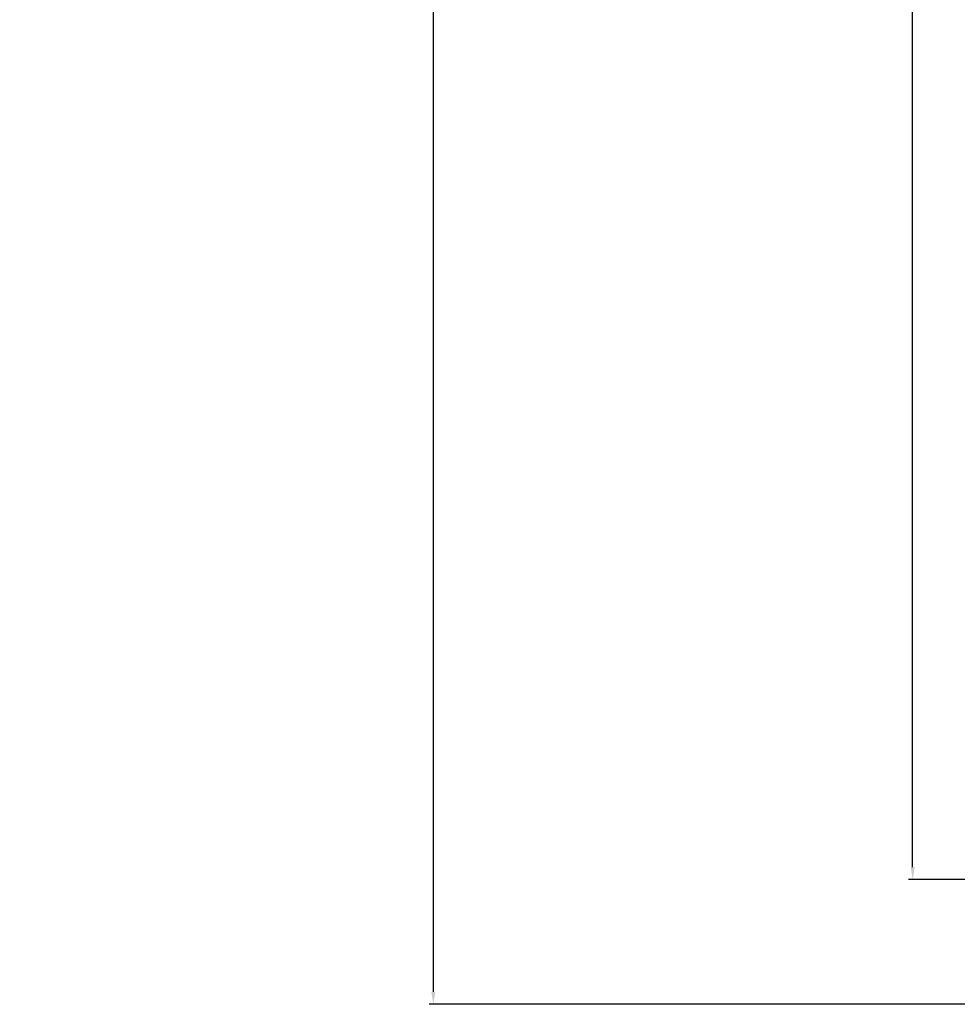
# Model space of a CAD drawing. Units: millimetres. Extents: x 53211 to 162103, y -2305 to 18335.
# Drawn here: x 59793 to 60018, y 12012 to 12249 of the extents above; entities that cross this region are included whole.
import ezdxf

# ---------------------------------------------------------------- set-up
doc = ezdxf.new("R2010")
doc.units = ezdxf.units.MM
doc.layers.add('ościeżnica', color=30, linetype='Continuous')
doc.layers.add('P', color=7, linetype='Continuous')
doc.styles.get("Standard").update_dxf_attribs({"font": 'arial.ttf'})
doc.dimstyles.new('główny', dxfattribs={"dimtxt": 10, "dimasz": 3, "dimexe": 1, "dimexo": 5, "dimgap": 2, "dimtad": 1, "dimdec": 1, "dimrnd": 0.05, "dimdsep": 46, "dimtxsty": 'Standard', "dimcen": 1.5, "dimclrd": 5, "dimclre": 5, "dimclrt": 1, "dimadec": 1, "dimazin": 2, "dimtfac": 1, "dimtdec": 1, "dimtofl": 0, "dimtmove": 0, "dimatfit": 3, "dimfxl": 1, "dimtolj": 1, "dimtzin": 0, "dimarcsym": 0})

# ---------------------------------------------------------------- blocks, each defined once
blk = doc.blocks.new('*D181')
at = {"layer": 'Defpoints', "color": 0, "transparency": 16777216}
for p in [(60007.5, 14041.83), (60061.66, 14041.83), (60072.58, 12041.83)]:
    blk.add_point(p, dxfattribs=at)
at = {"layer": 'P', "color": 5, "lineweight": -2, "transparency": 16777216}
for p, q in [((60056.66, 14041.83), (60006.5, 14041.83)), ((60067.58, 12041.83), (60006.5, 12041.83))]:
    blk.add_line(p, q, dxfattribs=at)
at = {"layer": 'P', "color": 5, "linetype": 'Continuous', "lineweight": -2, "transparency": 16777216}
blk.add_line((60007.5, 12044.83), (60007.5, 14038.83), dxfattribs=at)
at = {"layer": 'P', "color": 5, "transparency": 16777216}
for points in [[(60007, 14038.83), (60008, 14038.83), (60007.5, 14041.83)], [(60007, 12044.83), (60008, 12044.83), (60007.5, 12041.83)]]:
    blk.add_solid(points, dxfattribs=at)
at = {"layer": 'P', "color": 1, "transparency": 16777216, "insert": (59967.21, 13041.83), "char_height": 75, "attachment_point": 5, "rotation": 90}
blk.add_mtext('\\A1;H = 2000', dxfattribs=at)
blk = doc.blocks.new('*D182')
at = {"layer": 'Defpoints', "color": 0, "transparency": 16777216}
for p in [(60026.98, 14056.83), (59892.22, 12011.83), (60026.98, 12011.83)]:
    blk.add_point(p, dxfattribs=at)
at = {"layer": 'ościeżnica', "color": 5, "lineweight": -2, "transparency": 16777216}
for p, q in [((60021.98, 14056.83), (59891.22, 14056.83)), ((60021.98, 12011.83), (59891.22, 12011.83))]:
    blk.add_line(p, q, dxfattribs=at)
at = {"layer": 'ościeżnica', "color": 5, "linetype": 'Continuous', "lineweight": -2, "transparency": 16777216}
blk.add_line((59892.22, 14053.83), (59892.22, 12014.83), dxfattribs=at)
at = {"layer": 'ościeżnica', "color": 5, "transparency": 16777216}
for points in [[(59891.72, 14053.83), (59892.72, 14053.83), (59892.22, 14056.83)], [(59891.72, 12014.83), (59892.72, 12014.83), (59892.22, 12011.83)]]:
    blk.add_solid(points, dxfattribs=at)
at = {"layer": 'ościeżnica', "color": 1, "transparency": 16777216, "insert": (59852.72, 13034.33), "char_height": 75, "attachment_point": 5, "rotation": 90}
blk.add_mtext('\\A1;Hm', dxfattribs=at)

msp = doc.modelspace()

# ---------------------------------------------------------------- dimensions: what is measured, and where the dimension line sits
at = {"layer": 'ościeżnica'}
dim = msp.add_linear_dim(base=(59892.22, 12011.83), p1=(60026.98, 14056.83), p2=(60026.98, 12011.83), angle=90, text='Hm', dimstyle='główny', override={"dimtxt": 75}, dxfattribs=at)
dim.commit()
dim.dimension.update_dxf_attribs({"geometry": '*D182', "text_midpoint": (59852.72, 13034.33)})
at = {"layer": 'P'}
dim = msp.add_linear_dim(base=(60007.5, 14041.83), p1=(60072.58, 12041.83), p2=(60061.66, 14041.83), angle=90, text='H = <>', dimstyle='główny', override={"dimtxt": 75}, dxfattribs=at)
dim.commit()
dim.dimension.update_dxf_attribs({"geometry": '*D181', "text_midpoint": (59967.21, 13041.83)})

doc.saveas('drawing.dxf')
